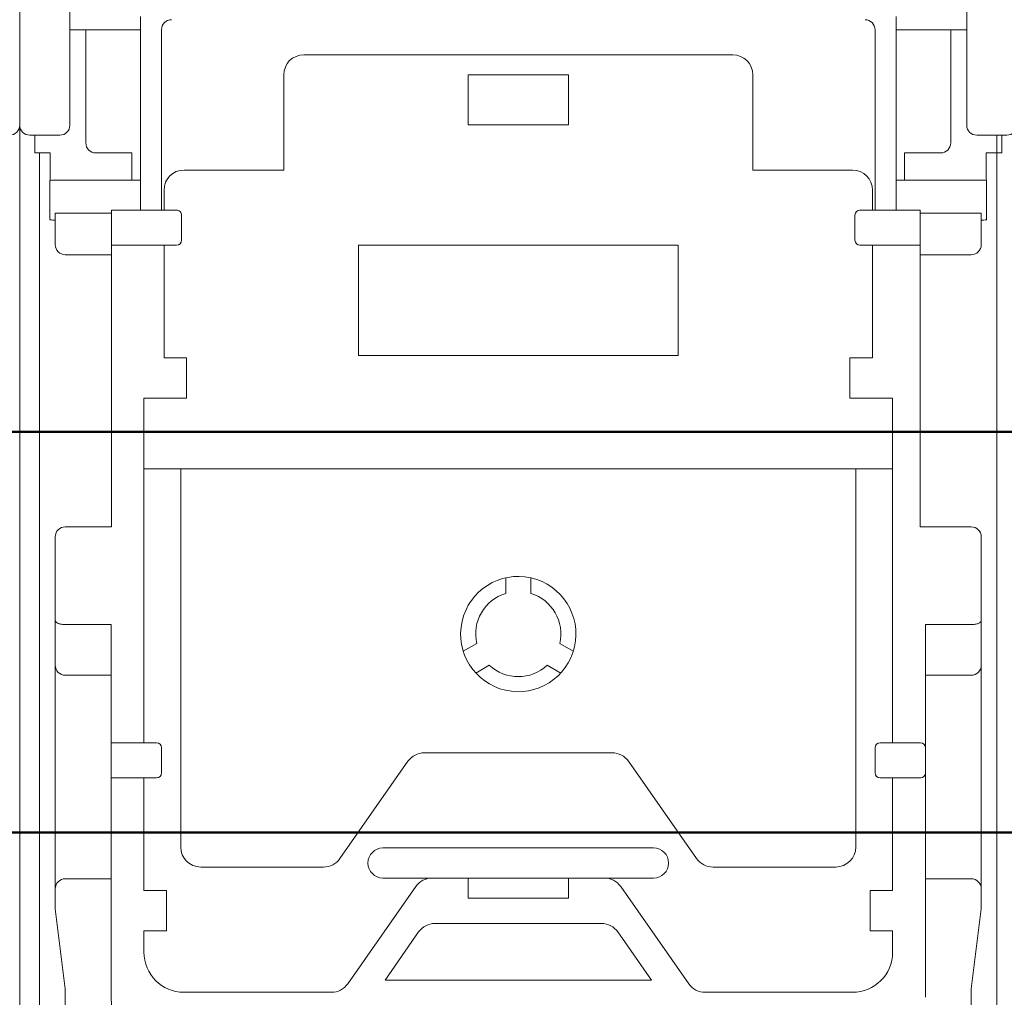
# Model space of a CAD drawing. Units: millimetres. Extents: x 0 to 13571, y 0 to 4752.
# Drawn here: x 3908 to 4007, y 1995 to 2092 of the extents above; entities that cross this region are included whole.
import ezdxf
from ezdxf.enums import TextEntityAlignment as Align

# ---------------------------------------------------------------- set-up
doc = ezdxf.new("R2010")
doc.units = ezdxf.units.MM
doc.layers.add('2DE_OBJ_Lamel-APP', color=130, linetype='Continuous', lineweight=18)
doc.layers.add('2DE_TXTNUM', color=11, linetype='Continuous', lineweight=18)
doc.layers.add('2DE_TXTPAR', color=41, linetype='Continuous')
doc.layers.add('LAM_MONT', color=4, linetype='Continuous')
doc.styles.add('CP_ATTR', font='arial.ttf')
doc.styles.add('CP_ELATT', font='arial.ttf')

# ---------------------------------------------------------------- blocks, each defined once
blk = doc.blocks.new('2dlam_btvc123_3_gor-03_zvunwso')
at = {"linetype": 'Continuous'}
for p, q in [((-49.780892294375, 278.2610373144466), (-49.780892294375, -382.7389626855561)), ((-37.73089495286615, -135.1690587017401), (-37.7308922943771, -134.150778606348)), ((37.66910504708813, -135.1690587017401), (37.66910770563607, -134.1507786063434)), ((37.66910504708585, -135.1690587017401), (37.66910770563335, -134.1507786063434)), ((-44.78089229437148, -135.4507786063568), (-37.7308922943771, -135.4507786063568)), ((-43.17915751901921, -146.7536638444512), (-43.17915751901921, -135.4507786063568)), ((-37.7308922943771, -135.4507786063568), (-37.73089495286615, -135.1690587017401)), ((-37.7308922943771, -135.4507786063568), (-37.73089495286615, -150.4507808192234)), ((-35.63089495291661, -135.4553924991273), (-35.63089495290353, -153.4553924991273)), ((35.56910504713868, -135.4553924991273), (35.56910504712869, -153.4553924990964)), ((37.66910770563607, -135.4507786063568), (37.66910504708813, -135.1690587017401)), ((37.66910770563335, -135.4507786063568), (37.66910504708585, -135.1690587017401)), ((37.66910504708813, -150.4507808191815), (37.66910770563607, -135.4507786063568)), ((44.71910770562499, -135.4507786063568), (37.66910770563335, -135.4507786063568)), ((43.11737293026874, -146.7536638444512), (43.11737293026874, -135.4507786063568)), ((-21.43089229438465, -137.9553898413965), (21.36910770565271, -137.9553898413965)), ((-23.43089229438556, -149.4553898414256), (-23.43089229438556, -139.9553898414015)), ((-5.030894952889867, -139.9553898414015), (4.969105047110129, -139.9553898414015)), ((-5.030894952889867, -144.9553898414015), (-5.030894952889867, -139.9553898414015)), ((4.969105047110129, -139.9553898414015), (4.969105047110129, -144.9553898414015)), ((23.36910770565339, -149.4553898414256), (23.36910770565339, -139.9553898414015)), ((-5.030894952889867, -144.9553898414015), (4.969105047110129, -144.9553898414015)), ((-48.28089229437319, -145.9773551379894), (-48.28089229437501, -147.7536638444544)), ((47.71910770562485, -145.9773551379894), (47.71910770562485, -147.7536638444544)), ((48.21910770562589, -145.9773551379894), (48.21910770562589, -147.7536638444544)), ((-48.28089229437501, -147.7536638444544), (-46.73033209049812, -147.7536638444544)), ((-47.79141406013343, -147.7536638444544), (-47.7914142943747, -275.6592596833143)), ((-46.73033209049812, -147.7536638444544), (-46.73033209049812, -150.482389826713)), ((-38.57915751901794, -147.7536638444544), (-42.17915751901921, -147.7536638444544)), ((-38.57915751901693, -150.4507808192234), (-38.57915751901794, -147.7536638444544)), ((38.51737293026781, -147.7536638444544), (42.11737293026817, -147.7536638444544)), ((38.51737293026781, -150.4507808191815), (38.51737293026781, -147.7536638444544)), ((46.66854750174922, -147.7536638444544), (48.21910770562589, -147.7536638444544)), ((46.66854750174922, -147.7536638444544), (46.66854750174922, -150.4823911962412)), ((47.72962970562502, -275.6592596833143), (47.72962947138419, -147.7536638444544)), ((-33.38089229438811, -149.4553898414256), (-23.43089229438556, -149.4553898414256)), ((33.31910770565582, -149.4553898414256), (23.36910770565339, -149.4553898414256)), ((-37.73089495286615, -150.4507808192234), (-46.48089495286968, -150.4507808192234)), ((-37.73089495286615, -150.4507808192234), (-37.73089495286615, -153.4553924991301)), ((37.66910504708813, -150.4507808191815), (46.41910504710359, -150.4507808191815)), ((37.66910504708813, -153.4553924990964), (37.66910504708813, -150.4507808191815)), ((-35.38089229438992, -151.4553898414201), (-35.38089229438992, -153.455392499101)), ((35.31910770565628, -153.4553924990723), (35.31910770565628, -151.4553898414201)), ((-46.23089495288275, -153.7763878500122), (-40.63089495287932, -153.7763878500122)), ((-46.23089495288275, -153.7763878500122), (-46.23089495288275, -156.9084972888854)), ((-40.63089495287932, -153.4553924991301), (-34.13089495297676, -153.4553924991273)), ((-40.63089495287932, -153.4553924991301), (-40.6308949528775, -185.0584972888831)), ((-33.63089495297356, -156.4553924991273), (-33.63089495297356, -153.9553924991214)), ((33.5691050472002, -153.955392499094), (33.56910504719781, -156.4553924990964)), ((34.06910504719974, -153.4553924990964), (40.069105047104, -153.4553924990964)), ((40.069105047104, -153.4553924990964), (40.06910504710675, -185.0584972888569)), ((46.16910504710538, -153.7763878500122), (40.069105047104, -153.7763878500122)), ((46.16910504710538, -153.7763878500122), (46.16910504710538, -156.9084972888495)), ((-46.23089495288275, -154.4507808192193), (-46.48089495286968, -154.4507808192193)), ((46.16910504710538, -154.4507808191843), (46.41910504710359, -154.4507808191843)), ((-40.63089495287932, -156.9553924991301), (-34.1308949529722, -156.9553924991214)), ((-35.38089229438992, -156.9553924991051), (-35.38089229438992, -168.2053898414256)), ((15.91910770564664, -156.9553898414024), (-15.98089229437767, -156.9553898414024)), ((-15.98089229437767, -156.9553898414024), (-15.98089229437767, -167.955390303061)), ((15.91910770564664, -156.9553898414024), (15.91910770564482, -167.955390303061)), ((40.069105047104, -156.955392499094), (34.06910504719815, -156.955392499094)), ((35.31910770565628, -168.205389841431), (35.31910770565628, -156.9553924990682)), ((-40.63089495287932, -157.9084972888872), (-45.23089495288114, -157.9084972888872)), ((40.069105047104, -157.9084972888522), (45.1691050471054, -157.9084972888522)), ((15.91910770564482, -167.955390303061), (-15.98089229437767, -167.955390303061)), ((-33.13089229438901, -168.2053898414256), (-35.38089229438992, -168.2053898414256)), ((-33.13089229438901, -172.2053898414201), (-33.13089229438901, -168.2053898414256)), ((33.06910770565628, -168.2053898414256), (35.31910770565628, -168.205389841431)), ((33.06910770565628, -172.2053898414201), (33.06910770565628, -168.2053898414256)), ((-37.38089229439356, -172.2053898414301), (-33.13089229438901, -172.2053898414201)), ((-37.38089229438765, -206.6048353993033), (-37.38089229439356, -172.2053898414301)), ((37.31910770564662, -172.2053898414301), (33.06910770565628, -172.2053898414201)), ((37.31910770565628, -206.6048353992637), (37.31910770564662, -172.2053898414301)), ((-37.38089229439096, -179.2758203812705), (37.31910770565219, -179.2758203812632)), ((-33.70931941913375, -217.0007783619803), (-33.70931941913375, -179.2758203812632)), ((33.64753483040193, -179.2758203812632), (33.64753483040193, -217.0007783619803)), ((-45.23089495287877, -185.0584972888831), (-40.6308949528775, -185.0584972888831)), ((40.06910504710675, -185.0584972888569), (45.16910504710722, -185.0584972888569)), ((-46.23089495287785, -223.1715130197003), (-46.23089495288025, -186.0584972888831)), ((46.16910504710676, -186.0584972888531), (46.16910504710813, -223.171513019668)), ((-1.28089229436773, -191.6933711007191), (-1.28089229436773, -190.1429042228833)), ((1.219107705633972, -191.6933711007191), (1.219107705633972, -190.1429042228833)), ((-40.65783685287533, -194.8144035700174), (-45.23089495287877, -194.8144035808213)), ((-40.65783685287486, -221.171513019704), (-40.65783685287533, -194.8144035700174)), ((40.59604696244503, -194.8144035808213), (40.59604694709912, -199.8715130197038)), ((45.16910504710767, -194.8144035808213), (40.59604696244503, -194.8144035808213)), ((-5.516447818171399, -197.479101588391), (-4.17370411423417, -196.7038681494741)), ((5.454663229440482, -197.479101588391), (4.111919525500524, -196.7038681494741)), ((-2.923704114233713, -198.8689316589302), (-4.266447818174127, -199.6441650978495)), ((2.861919525499502, -198.8689316589302), (4.20466322943866, -199.6441650978495)), ((-45.23089495287877, -199.8715130197038), (-40.65783685287533, -199.8715130197038)), ((40.59604694709912, -199.8715130197038), (40.59604694709912, -221.1715130196903)), ((40.59604694709912, -199.8715130197038), (45.16910504710767, -199.8715130197038)), ((-40.65783685287533, -206.6048353993192), (-36.13089495293934, -206.6048353993192)), ((-35.63089495293855, -209.6048353993192), (-35.63089495293855, -207.1048353993246)), ((35.56910504716825, -207.104835399281), (35.56910504716825, -209.6048353992923)), ((40.09604694710185, -206.604835399286), (36.06910504716689, -206.604835399286)), ((-9.396730120162829, -207.6007783619798), (9.334945531433961, -207.6007783620021)), ((-11.03475133434767, -208.45322160875), (-17.82690572240926, -218.1483351152069)), ((17.76512113367914, -218.1483351152292), (10.97296674561767, -208.4532216087741)), ((-36.13089495293934, -210.1048353993247), (-40.65783685287486, -210.1048353993247)), ((-37.38089229438765, -221.3548327416274), (-37.38089229438765, -210.1048353993014)), ((36.06910504716689, -210.104835399281), (40.09604694710185, -210.104835399281)), ((37.31910770565628, -221.3548327415833), (37.31910770565628, -210.1048353992664)), ((-13.53089229436637, -217.100778361982), (13.46910770563318, -217.100778361982)), ((-31.13089495294116, -219.0007810196584), (-31.70931941913512, -219.0007783619844)), ((-19.46492693659093, -219.0007783620022), (-31.13089495293889, -219.0007810196839)), ((31.06910504722975, -219.0007810196839), (19.40314234786376, -219.0007783620022)), ((31.64753483040204, -219.0007783619844), (31.06910504722681, -219.0007810196584)), ((-45.23089495287832, -220.1715130197003), (-40.65783685287486, -220.1715130197003)), ((-10.25413576045685, -220.9532216087532), (-17.04629014851809, -230.6483351152024)), ((13.46910770563318, -220.1007783619834), (-13.53089229436637, -220.1007783619834)), ((-5.030892294363071, -220.1007783620125), (-5.030892294363071, -222.1007783620039)), ((4.969107705637384, -222.1007783620039), (4.969107705637384, -220.1007783620125)), ((16.98450555978479, -230.6483351152096), (10.19235117172286, -220.9532216087532)), ((40.59604694709912, -220.1715130196931), (45.16910504710891, -220.1715130196931)), ((-40.65783688346619, -232.0007810196803), (-40.65783685287486, -221.171513019704)), ((-37.38089229438765, -221.3548327416274), (-35.13089229445097, -221.3548327416274)), ((-35.13089229445097, -225.3548327416234), (-35.13089229445097, -221.3548327416274)), ((35.06910770567401, -225.3548327416234), (35.06910770565628, -221.3548327415833)), ((37.31910770565628, -221.3548327415833), (35.06910770565628, -221.3548327415833)), ((40.59604694709912, -221.1715130196903), (40.59604697769372, -232.0007810196912)), ((4.969107705637384, -222.1007783620039), (-5.030892294363071, -222.1007783620039)), ((-46.23089495287785, -223.1715130197003), (-45.23089495287694, -231.1715130197062)), ((45.16910504710891, -231.1715130196621), (46.16910504710813, -223.171513019668)), ((-8.33161628051596, -224.6303930197323), (8.269826374802392, -224.6303930197323)), ((-37.38089229438765, -225.3548327416234), (-35.13089229445097, -225.3548327416234)), ((-37.38089229438765, -227.5007783619803), (-37.38089229438765, -225.3548327416234)), ((-13.32819261569045, -230.2768340550242), (-9.96963749470126, -225.4828362665035)), ((13.2664027099745, -230.2768340550242), (9.907847588989057, -225.4828362665035)), ((37.31910770565628, -225.3548327416234), (35.06910770567401, -225.3548327416234)), ((37.31910770565628, -227.5007783619803), (37.31910770565628, -225.3548327416234)), ((-13.32819261569045, -230.2768340550242), (13.2664027099745, -230.2768340550242)), ((-45.23089495287694, -231.1715130197062), (-45.2308949528757, -288.1560308299454)), ((-18.68431136270192, -231.5007783619803), (-33.38089229438811, -231.5007783619803)), ((18.6225267739693, -231.5007783619803), (33.31910770565582, -231.5007783619803)), ((45.16910504710891, -231.1715130196621), (45.16910504711086, -288.1560308299013))]:
    blk.add_line(p, q, dxfattribs=at)
at = {"color": 5, "linetype": 'Continuous'}
for p, q in [((-44.78089229437421, 254.4056243545488), (-44.78089229437001, -144.9773551379953)), ((44.71910770562295, 254.4056243545488), (44.71910770562681, -144.9773551379953)), ((-48.78089229437501, -145.9773551379894), (-45.78089229437148, -145.9773551379894)), ((48.71910770563079, -145.9773551379894), (45.71910770562772, -145.9773551379894))]:
    blk.add_line(p, q, dxfattribs=at)
at = {"linetype": 'Continuous'}
for centre, radius, start, end in [((-34.63089495291479, -135.4553924991273), 1, 90, 180), ((34.5691050471396, -135.4553924991273), 1, 0, 90), ((-21.43089229438465, -139.9553898414015), 2, 90, 180), ((21.36910770565271, -139.9553898414015), 2, 0, 90), ((-42.17915751901921, -146.7536638444512), 1, 180, 270), ((42.11737293026817, -146.7536638444512), 1, 270, 0), ((-33.38089229438811, -151.4553898414201), 2, 90, 180), ((33.31910770565582, -151.4553898414201), 2, 0, 90), ((-46.48089495286831, -151.4507808192252), 1, 90.00000000013027, 105.9418117787994), ((46.41910504710359, -151.4507808191852), 1.00000000000048, 74.0578673751638, 89.99999999986973), ((-34.13089495297436, -153.9553924991214), 0.5, 0, 90.00000000010418), ((34.06910504719974, -153.955392499094), 0.5, 90, 180), ((-46.48089495286706, -153.4507808192234), 0.99999999999481, 254.0582022850655, 269.9999999998176), ((46.41910504710813, -153.4507808191815), 1, 269.9999999998959, 285.942118560906), ((-45.23089495288114, -156.9084972888854), 1, 180, 270), ((-34.13089495297299, -156.4553924991273), 0.5, 270.0000000001042, 0), ((34.0691050471986, -156.4553924990964), 0.5, 180, 269.9999999998959), ((45.1691050471054, -156.9084972888495), 1, 270, 0), ((-45.23089495287877, -186.0584972888831), 1, 90, 180), ((45.16910504710722, -186.0584972888531), 1, 0, 90), ((-0.03089229436682, -195.755390303042), 5.749999999998339, 77.44414220140959, 77.16679768481815), ((-0.03089229436682, -195.755390303042), 4.250000000001729, 107.1046351766448, 192.8953648233883), ((-0.03089229436682, -195.755390303042), 4.24999999999974, 347.1046351766117, 72.8953648233552), ((-45.23089495287877, -198.8715130197024), 1, 180, 270), ((-0.03089229436682, -195.755390303042), 4.2500000000018, 227.104635176656, 312.8953648233393), ((45.16910504710767, -198.8715130197024), 1, 270, 0), ((-36.13089495293934, -207.1048353993246), 0.5, 0, 90), ((36.06910504716689, -207.104835399281), 0.5, 90, 180), ((40.09604694710185, -207.104835399281), 0.5, 0, 90), ((-9.39673012016283, -209.6007783619834), 2, 90, 144.9858740220488), ((9.334945531433961, -209.6007783620066), 1.99999999999944, 35.01412597797998, 90), ((-36.13089495293934, -209.6048353993192), 0.5, 270, 0), ((36.06910504716689, -209.6048353992923), 0.5, 180, 270), ((40.09604694710185, -209.6048353992923), 0.5, 270, 0), ((-31.70931941913512, -217.0007783619803), 2, 180, 270), ((-13.53089229436637, -218.6007783619821), 1.5, 90, 270), ((13.46910770563318, -218.6007783619821), 1.5, 270, 90), ((31.64753483040204, -217.0007783619803), 2, 270, 0), ((-19.46492693659093, -217.0007783620021), 2, 270, 324.9858740222403), ((19.40314234786376, -217.0007783620021), 2.00000000000123, 215.0141259779875, 270), ((-45.23089495287832, -221.171513019704), 1, 90, 180), ((-8.61611454627291, -222.1007783619798), 2, 90, 144.9858740220488), ((8.55432995753938, -222.1007783619798), 1.99999999999982, 35.01412597795115, 90), ((45.16910504710891, -221.1715130196903), 0.99999999999909, 0, 90), ((-8.331616280515961, -226.6303930197355), 2, 90, 144.9858740220125), ((8.269826374802388, -226.6303930197355), 2.0000000000016, 35.01412597797998, 90), ((-33.38089229439163, -227.5007783619803), 3.99999999999591, 180.0000000001302, 269.8631215066177), ((33.31910770556977, -227.5007783620072), 3.99999999996908, 270.0000000012311, 359.817495342157), ((-18.68431136270192, -229.5007783619844), 2, 270, 324.9858740222117), ((18.6225267739693, -229.5007783619844), 2.00000000000048, 215.0141259780125, 270), ((-33.3808949528767, -232.0007810196803), 7.27694193058869, 180, 270)]:
    blk.add_arc(centre, radius, start, end, dxfattribs=at)
at = {"color": 5, "linetype": 'Continuous'}
for centre, start, end in [((-48.78089229437501, -144.9773551379953), 180, 270), ((-45.78089229437148, -144.9773551379953), 270, 0), ((45.71910770562772, -144.9773551379953), 180, 270), ((48.71910770563079, -144.9773551379953), 270, 0)]:
    blk.add_arc(centre, 1, start, end, dxfattribs=at)
at = {"linetype": 'Continuous'}
for points in [[(-46.76960299555685, -152.4507781614875), (-46.76949158417857, -152.22511200603), (-46.76916207218392, -152.004058556246), (-46.76862154276386, -151.7895773180212), (-46.76787707911262, -151.5836277972794), (-46.76693576443222, -151.3881694999404), (-46.76580468191514, -151.2051619319104), (-46.76449091476217, -151.0365645991023), (-46.76335801949321, -150.9176952523326), (-46.76214675066512, -150.8113803217384), (-46.76086515411646, -150.7180016966304), (-46.75952127569611, -150.6379412662863), (-46.75812316124302, -150.5715809200092), (-46.75667885659868, -150.5193025470985), (-46.75519640761207, -150.4814880368412), (-46.75368386012212, -150.4585192785384), (-46.75214925997488, -150.4507781614852)], [(-46.75214925997488, -150.4507781614852), (-46.75147463406574, -150.4522679678061), (-46.75080432844924, -150.4567101576544), (-46.75013896048993, -150.4640638873802), (-46.74947914756024, -150.4742883132981), (-46.74882550702307, -150.4873425917544)], [(46.69036467122589, -150.4507781614852), (46.68969003172971, -150.4522680278723), (46.68901971270996, -150.456710396263), (46.68835433157481, -150.4640644205364), (46.68769450572733, -150.4742892545291), (46.68704085257546, -150.4873440521173)], [(46.70781840680786, -152.4507781614875), (46.70770699543153, -152.22511200603), (46.70737748343493, -152.004058556246), (46.70683695401385, -151.7895773180212), (46.70609249036431, -151.5836277972794), (46.70515117568345, -151.3881694999404), (46.70402009316729, -151.2051619319104), (46.70270632601329, -151.0365645991023), (46.70157343074413, -150.9176952523326), (46.7003621619159, -150.8113803217384), (46.69908056536951, -150.7180016966304), (46.69773668694597, -150.6379412662863), (46.6963385724921, -150.5715809200092), (46.69489426785093, -150.5193025470985), (46.69341181886283, -150.4814880368412), (46.69189927137359, -150.4585192785384), (46.69036467122589, -150.4507781614852)], [(-46.75214925997488, -154.4507781614811), (-46.75368386012212, -154.4430370444261), (-46.75519640761207, -154.4200682861233), (-46.75667885659811, -154.3822537758683), (-46.75812316124302, -154.3299754029503), (-46.75952127569416, -154.2636150566722), (-46.76086515411646, -154.1835546263282), (-46.76214675066512, -154.0901760012134), (-46.7633580194938, -153.9838610706306), (-46.76449091476217, -153.8649917238545), (-46.76580468191514, -153.6963943910541), (-46.76693576443222, -153.5133868230264), (-46.76787707911318, -153.3179285256841), (-46.76862154276386, -153.1119790049542), (-46.76916207218265, -152.8974977667203), (-46.76949158418209, -152.6764443169322), (-46.76960299555685, -152.4507781614875)], [(46.69036467122589, -154.4507781614811), (46.69189927137359, -154.4430370444261), (46.69341181886363, -154.4200682861233), (46.69489426785093, -154.3822537758683), (46.6963385724921, -154.3299754029503), (46.69773668694597, -154.2636150566722), (46.69908056536951, -154.1835546263282), (46.70036216191511, -154.0901760012134), (46.70157343074413, -153.9838610706306), (46.70270632601329, -153.8649917238545), (46.70402009316729, -153.6963943910541), (46.70515117568345, -153.5133868230264), (46.70609249036431, -153.3179285256841), (46.70683695401192, -153.1119790049542), (46.70737748343493, -152.8974977667203), (46.70770699543153, -152.6764443169322), (46.70781840680786, -152.4507781614875)], [(-46.74882574321782, -154.4142189810013), (-46.74947933839768, -154.4272713932664), (-46.75013910489769, -154.4374943522111), (-46.75080442548367, -154.4448470230741), (-46.75147468292016, -154.4492885710883), (-46.75214925997488, -154.4507781614811)], [(46.68704108875853, -154.4142175205711), (46.68769469655764, -154.4272704519853), (46.68835447597485, -154.4374938190322), (46.68901980973885, -154.4448467844563), (46.68969008057945, -154.4492885110194), (46.69036467122589, -154.4507781614811)], [(-45.23089495287877, -194.8144035808213), (-45.61357722169714, -194.7828722872714), (-45.93800173406554, -194.6930832372673), (-46.1547716763406, -194.5587022042764), (-46.23089495287785, -194.4001900184562)], [(45.16910504710767, -194.8144035808213), (45.55178731592603, -194.7828722872714), (45.87621182829434, -194.6930832372673), (46.09298177056735, -194.5587022042764), (46.16910504710813, -194.4001900184562)]]:
    blk.add_spline(points, degree=3, dxfattribs=at)
at = {"linetype": 'ByBlock', "style": 'CP_ATTR', "flags": 9}
for tag, p in [('ORDER-NO', (-0.0919607011635393, -0.0186823830195165)), ('PRODUCER', (-0.0919510669385608, -0.0187950893771329)), ('GROUP', (-0.0919340703355314, -0.0183980956702677)), ('ARTICLE', (-0.0919284145649469, -0.0184891519136357)), ('NUMBER', (-0.0919228298543719, -0.0183099733739649)), ('NAME', (-0.0919133620257339, -0.0182065961309061)), ('TEMPERATURE', (-0.0916608866187207, -0.0182102824022149)), ('FLOW', (-0.0916004651343337, -0.0184046040432635)), ('CHARACTER', (-0.0915788321218064, -0.0184816623849244)), ('VOLTAGE', (-0.0914591760688254, -0.0187798563362559)), ('POWER', (-0.09144308189069601, -0.0186801964399154)), ('OTHER', (-0.0914121790635154, -0.0183028912269294)), ('DN', (-0.0912824558168333, -0.0185733043029304)), ('PN', (-0.0912752590542256, -0.0183945866503777))]:
    blk.add_attdef(tag, text='', height=5e-05, dxfattribs=at).set_placement(p, align=Align.MIDDLE_LEFT)
at = {"layer": '2DE_TXTNUM', "linetype": 'ByBlock', "style": 'CP_ELATT', "width": 0.8, "flags": 8}
blk.add_attdef('TAG', text='', height=20, dxfattribs=at).set_placement((0.0100612049490651, 284.5603576721242), align=Align.CENTER)
at = {"layer": '2DE_TXTPAR', "linetype": 'ByBlock', "style": 'CP_ATTR', "flags": 8}
blk.add_attdef('PRODUCT-TYPE', text='', height=8, dxfattribs=at).set_placement((-0.0308922943758952, -368.3033318284083), align=Align.CENTER)

msp = doc.modelspace()

# ---------------------------------------------------------------- linework, layer by layer
at = {"layer": 'LAM_MONT', "color": 30, "lineweight": 50}
for p, q in [((4434.761181999815, 2051.093980105594), (3708.997633419302, 2051.093980105594)), ((3708.997633419302, 2011.093980105594), (4242.033688207974, 2011.093980105594))]:
    msp.add_line(p, q, dxfattribs=at)

# ---------------------------------------------------------------- block references
at = {"layer": '2DE_OBJ_Lamel-APP'}
for p in [(3858.775602493117, 2226.657624184135), (3958.275602493119, 2226.657624184135)]:
    msp.add_blockref('2dlam_btvc123_3_gor-03_zvunwso', p, dxfattribs=at)

doc.saveas('drawing.dxf')
